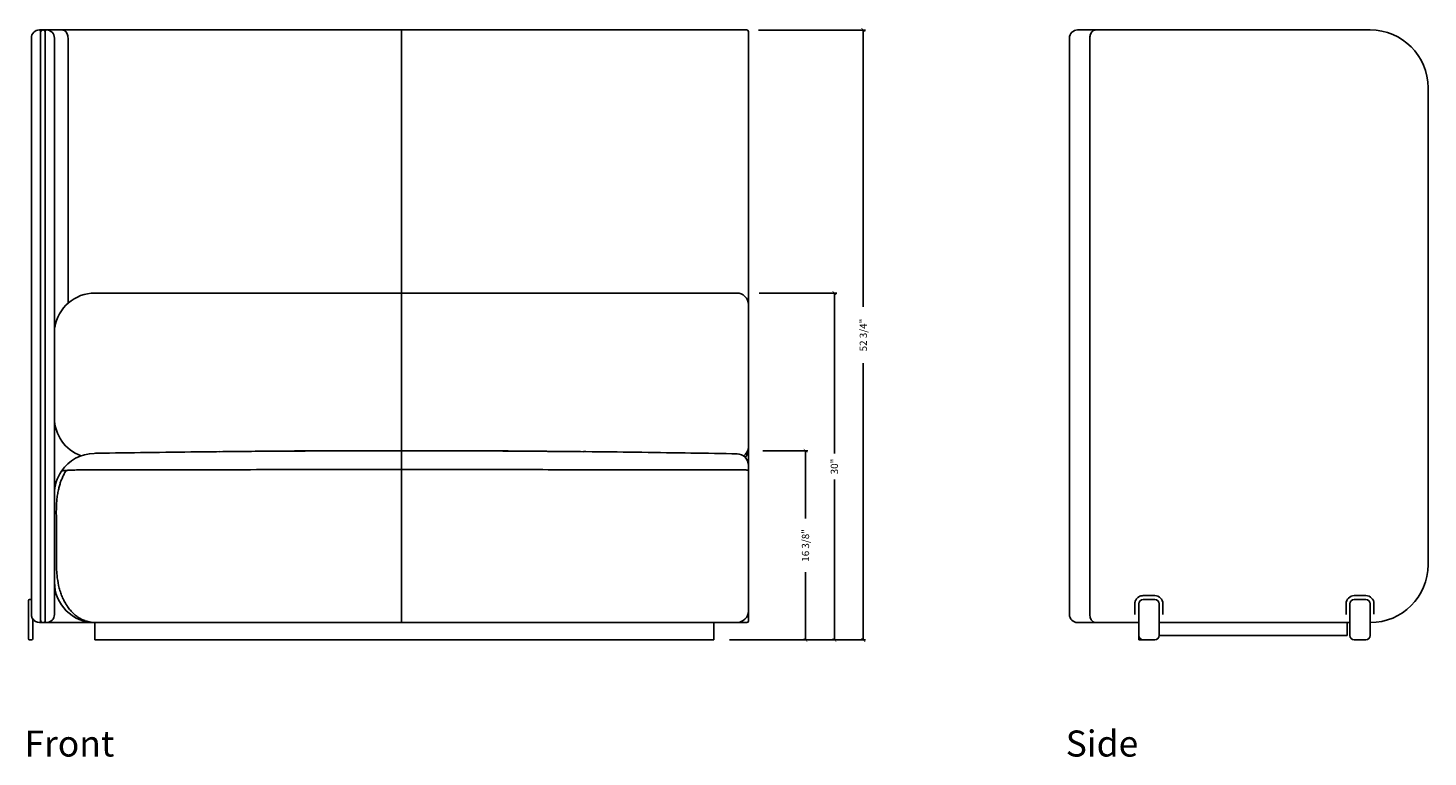
# Model space of a CAD drawing. Units: inches. Extents: x 608 to 1408, y 123 to 673.
# Drawn here: x 848 to 969, y 342 to 405 of the extents above; entities that cross this region are included whole.
import ezdxf

# ---------------------------------------------------------------- set-up
doc = ezdxf.new("R2010")
doc.units = ezdxf.units.IN
doc.header["$MEASUREMENT"] = 0
doc.layers.get('0').update_dxf_attribs({"linetype": 'CONTINUOUS'})
doc.layers.get('Defpoints').update_dxf_attribs({"linetype": 'CONTINUOUS'})
doc.layers.add('Dim', color=4, linetype='CONTINUOUS')
doc.layers.add('Text', color=1, linetype='CONTINUOUS')
doc.styles.add('Arial', font='Arial.ttf')
doc.dimstyles.new('Bernhardt', dxfattribs={"dimtxt": 0.625, "dimasz": 0.325, "dimexe": 0.2, "dimexo": 0.2, "dimgap": 0.45, "dimtad": 0, "dimdec": 4, "dimzin": 0, "dimdsep": 46, "dimlunit": 5, "dimtxsty": 'Standard', "dimblk": 'ARCHTICK', "dimblk1": 'ARCHTICK', "dimblk2": 'ARCHTICK', "dimcen": 0.09, "dimadec": 0, "dimazin": 0, "dimtfac": 1, "dimtdec": 4, "dimtofl": 0, "dimtmove": 2, "dimatfit": 3, "dimldrblk": 'ARCHTICK', "dimfxl": 0, "dimfrac": 2, "dimtolj": 1, "dimtzin": 0, "dimarcsym": 0})

# ---------------------------------------------------------------- blocks, each defined once
blk = doc.blocks.new('_ArchTick')
at = {"color": 0, "linetype": 'ByBlock', "const_width": 0.15}
blk.add_lwpolyline([(-0.5, -0.5), (0.5, 0.5)], dxfattribs=at)
blk = doc.blocks.new('*D29')
at = {"layer": 'Defpoints', "color": 0}
for p in [(911.27, 368.9), (908.39, 352.53), (915.15, 352.53)]:
    blk.add_point(p, dxfattribs=at)
at = {"layer": 'Dim', "color": 0, "lineweight": -2}
for p, q in [((911.47, 368.9), (915.35, 368.9)), ((915.15, 368.9), (915.15, 363.04)), ((915.15, 352.53), (915.15, 358.39)), ((908.59, 352.53), (915.35, 352.53))]:
    blk.add_line(p, q, dxfattribs=at)
at = {"layer": 'Dim', "color": 0, "lineweight": -2, "xscale": 0.325, "yscale": 0.325, "zscale": 0.325}
for p, rotation in [((915.15, 368.9), 90), ((915.15, 352.53), 270)]:
    blk.add_blockref('_ArchTick', p, dxfattribs=dict(at, rotation=rotation))
at = {"layer": 'Dim', "color": 0, "insert": (915.15, 360.71), "char_height": 0.625, "attachment_point": 5, "rotation": 90}
blk.add_mtext('\\A1;16 3/8"', dxfattribs=at)
blk = doc.blocks.new('*D30')
at = {"layer": 'Defpoints', "color": 0}
for p in [(910.94, 382.53), (911.03, 352.53), (917.65, 352.53)]:
    blk.add_point(p, dxfattribs=at)
at = {"layer": 'Dim', "color": 0, "lineweight": -2}
for p, q in [((911.14, 382.53), (917.85, 382.53)), ((917.65, 382.53), (917.65, 368.65)), ((917.65, 352.53), (917.65, 366.4)), ((911.23, 352.53), (917.85, 352.53))]:
    blk.add_line(p, q, dxfattribs=at)
at = {"layer": 'Dim', "color": 0, "lineweight": -2, "xscale": 0.325, "yscale": 0.325, "zscale": 0.325}
for p, rotation in [((917.65, 382.53), 90), ((917.65, 352.53), 270)]:
    blk.add_blockref('_ArchTick', p, dxfattribs=dict(at, rotation=rotation))
at = {"layer": 'Dim', "color": 0, "insert": (917.65, 367.53), "char_height": 0.625, "attachment_point": 5, "rotation": 90}
blk.add_mtext('\\A1;30"', dxfattribs=at)
blk = doc.blocks.new('*D31')
at = {"layer": 'Defpoints', "color": 0}
for p in [(910.9, 405.28), (911.03, 352.53), (920.15, 352.53)]:
    blk.add_point(p, dxfattribs=at)
at = {"layer": 'Dim', "color": 0, "lineweight": -2}
for p, q in [((911.1, 405.28), (920.35, 405.28)), ((920.15, 405.28), (920.15, 381.33)), ((920.15, 352.53), (920.15, 376.47)), ((911.23, 352.53), (920.35, 352.53))]:
    blk.add_line(p, q, dxfattribs=at)
at = {"layer": 'Dim', "color": 0, "lineweight": -2, "xscale": 0.325, "yscale": 0.325, "zscale": 0.325}
for p, rotation in [((920.15, 405.28), 90), ((920.15, 352.53), 270)]:
    blk.add_blockref('_ArchTick', p, dxfattribs=dict(at, rotation=rotation))
at = {"layer": 'Dim', "color": 0, "insert": (920.15, 378.9), "char_height": 0.625, "attachment_point": 5, "rotation": 90}
blk.add_mtext('\\A1;52 3/4"', dxfattribs=at)

msp = doc.modelspace()

# ---------------------------------------------------------------- linework, layer by layer
for p, q in [((848.21268, 404.58626), (848.21268, 400.28626)), ((848.91268, 405.28626), (849.21268, 405.28626)), ((849.01268, 400.28626), (849.01268, 405.18626)), ((849.01268, 405.18626), (849.03947, 405.18626)), ((849.51268, 405.28626), (849.21268, 405.28626)), ((849.41268, 405.18626), (849.41268, 400.28626)), ((850.88928, 405.28626), (849.51268, 405.28626)), ((850.21268, 400.28626), (850.21268, 404.58626)), ((854.21268, 405.28626), (850.88928, 405.28626)), ((851.38425, 381.64939), (851.38425, 404.58626)), ((880.21268, 405.28626), (854.21268, 405.28626)), ((910.08768, 405.28626), (880.21268, 405.28626)), ((880.21268, 405.28626), (880.21268, 404.58626)), ((880.21268, 404.58626), (880.21268, 382.53626)), ((910.21268, 381.53626), (910.21268, 405.16126)), ((937.977, 404.58626), (937.977, 354.73626)), ((940.22933, 405.28626), (938.677, 405.28626)), ((939.73436, 354.73626), (939.73436, 404.58626)), ((943.977, 405.28626), (940.22933, 405.28626)), ((963.977, 405.28626), (943.977, 405.28626)), ((848.21268, 400.28626), (848.21268, 359.03626)), ((849.01268, 359.03626), (849.01268, 400.28626)), ((849.41268, 400.28626), (849.41268, 359.03626)), ((850.21268, 359.03626), (850.21268, 400.28626)), ((968.977, 359.03626), (968.977, 400.28626)), ((880.21268, 382.53626), (853.71268, 382.53626)), ((909.21268, 382.53626), (880.21268, 382.53626)), ((880.21268, 382.53626), (880.21268, 380.82432)), ((910.21268, 380.68029), (910.21268, 381.53626)), ((880.21268, 370.52707), (880.21268, 380.82432)), ((910.21268, 370.38304), (910.21268, 380.68029)), ((880.21268, 370.52707), (880.21268, 368.89795)), ((910.21268, 369.24253), (910.21268, 370.38304)), ((910.21268, 369.00956), (910.21268, 369.24253)), ((853.6526, 368.66945), (853.6526, 368.66971)), ((866.67746, 368.83825), (866.1586, 368.83385)), ((880.21268, 368.89621), (880.21268, 367.26116)), ((894.27054, 368.83382), (894.16672, 368.8347)), ((910.21268, 369.00604), (910.21268, 369.00956)), ((910.21268, 367.63107), (910.21268, 369.00604)), ((850.80982, 367.12654), (850.81258, 367.1285)), ((880.21268, 367.26116), (880.21268, 363.89648)), ((880.21268, 359.03626), (880.21268, 363.89648)), ((910.21268, 359.03626), (910.21268, 363.62692)), ((848.21268, 359.03626), (848.21268, 354.749)), ((849.01268, 354.13626), (849.01268, 359.03626)), ((849.41268, 359.03626), (849.41268, 354.13626)), ((850.21268, 354.73626), (850.21268, 359.03626)), ((880.21268, 359.03626), (880.21268, 354.03626)), ((910.21268, 355.03626), (910.21268, 359.03626)), ((847.96268, 355.93626), (847.96268, 355.66126)), ((848.21268, 356.03626), (848.06268, 356.03626)), ((945.352, 356.36698), (944.352, 356.36698)), ((945.352, 356.03626), (944.352, 356.03626)), ((963.602, 356.36698), (962.602, 356.36698)), ((963.602, 356.03626), (962.602, 356.03626)), ((847.96268, 355.66126), (847.96268, 352.91126)), ((910.21268, 354.16126), (910.21268, 355.03626)), ((943.62807, 355.66126), (943.62807, 354.73626)), ((943.977, 355.66126), (943.977, 352.91126)), ((945.727, 352.91126), (945.727, 355.66126)), ((946.05772, 354.73626), (946.05772, 355.66126)), ((961.89628, 355.66126), (961.89628, 354.73626)), ((962.227, 355.66126), (962.227, 352.91126)), ((963.977, 352.91126), (963.977, 355.66126)), ((964.30772, 354.749), (964.30772, 355.66126)), ((848.33103, 354.34679), (848.31685, 354.36893)), ((848.33768, 352.91126), (848.33768, 354.33704)), ((849.21268, 354.03626), (848.91268, 354.03626)), ((849.21268, 354.03626), (849.51268, 354.03626)), ((849.51268, 354.03626), (853.71268, 354.03626)), ((853.71268, 354.03626), (880.21268, 354.03626)), ((853.71268, 352.53626), (853.71268, 354.03626)), ((880.21268, 354.03626), (909.21268, 354.03626)), ((907.21268, 352.53626), (907.21268, 354.03626)), ((909.21268, 354.03626), (910.08768, 354.03626)), ((938.677, 354.03626), (940.22933, 354.03626)), ((940.22933, 354.03626), (943.977, 354.03626)), ((945.727, 354.03626), (962.227, 354.03626)), ((961.977, 352.91126), (961.977, 354.03626)), ((847.96268, 352.91126), (847.96268, 352.63626)), ((848.06268, 352.53626), (848.23768, 352.53626)), ((848.33768, 352.63626), (848.33768, 352.91126)), ((853.71268, 352.53626), (907.21268, 352.53626)), ((943.977, 352.53626), (943.977, 352.91126)), ((944.352, 352.53626), (943.977, 352.53626)), ((944.352, 352.53626), (945.352, 352.53626)), ((961.977, 352.91126), (945.727, 352.91126)), ((962.602, 352.53626), (963.602, 352.53626))]:
    msp.add_line(p, q)
at = {"flags": 128}
for points in [[(850.88928, 405.28626), (850.95972, 405.27913), (851.02873, 405.25791), (851.0949, 405.223), (851.15688, 405.17513), (851.21342, 405.11529), (851.26335, 405.04466), (851.30568, 404.96471), (851.33952, 404.87705), (851.3642, 404.78347), (851.37922, 404.68588), (851.38425, 404.58626)], [(939.73436, 404.58626), (939.7394, 404.68588), (939.75441, 404.78347), (939.77909, 404.87705), (939.81293, 404.96471), (939.85525, 405.04466), (939.90519, 405.11529), (939.96173, 405.17514), (940.02371, 405.223), (940.08988, 405.25791), (940.15889, 405.27913), (940.22933, 405.28626)], [(940.22933, 354.03626), (940.15889, 354.04339), (940.08988, 354.06462), (940.02371, 354.09952), (939.96173, 354.14738), (939.90519, 354.20724), (939.85525, 354.27786), (939.81293, 354.35781), (939.77909, 354.44547), (939.75441, 354.53905), (939.7394, 354.63664), (939.73436, 354.73626)]]:
    msp.add_lwpolyline(points, dxfattribs=at)
for centre, radius, start, end in [((848.91268, 404.58626), 0.7, 90, 180), ((848.91268, 405.18626), 0.1, 0, 90), ((849.21268, 405.08626), 0.2, 90, 180), ((849.21268, 405.08626), 0.2, 0, 90), ((849.51268, 405.18626), 0.1, 90, 180), ((849.51268, 404.58626), 0.7, 0, 90), ((910.08768, 405.16126), 0.125, 0, 90), ((938.677, 404.58626), 0.7, 90, 180), ((963.977, 400.28626), 5, 0, 90), ((853.71268, 379.03626), 3.5, 90, 171.6531095), ((909.21268, 381.53626), 1, 0, 90), ((909.21725, 369.24305), 0.99543, 305.8805075, 359.9700918), ((853.71266, 365.17203), 3.50004, 90.9838998, 145.9953054), ((909.21268, 367.62764), 1, 359.9999865, 88.9242487), ((909.21806, 369.00984), 0.99462, 316.0725888, 359.9842714), ((909.21268, 369.00604), 1, 316.4330877, 0), ((853.7108, 365.17176), 3.49812, 146.0266703, 179.999159), ((963.977, 359.03626), 5, 270, 0), ((853.71268, 357.53626), 3.5, 180, 270), ((848.06268, 355.93626), 0.1, 90, 180), ((944.352, 355.66126), 0.70572, 90, 122.0982722), ((944.352, 355.66126), 0.375, 90, 180), ((945.352, 355.66126), 0.70572, 0, 90), ((945.352, 355.66126), 0.375, 0, 90), ((962.602, 355.66126), 0.70572, 90, 180), ((962.602, 355.66126), 0.375, 90, 180), ((963.602, 355.66126), 0.70572, 0, 90), ((963.602, 355.66126), 0.375, 0, 90), ((849.51268, 354.73626), 0.7, 270, 0), ((909.21268, 355.03626), 1, 270, 0), ((938.677, 354.73626), 0.7, 180, 270), ((848.91268, 354.73626), 0.7, 213.8060221, 270), ((848.91268, 354.13626), 0.1, 270, 0), ((849.21268, 354.23626), 0.2, 180, 270), ((849.21268, 354.23626), 0.2, 270, 0), ((849.51268, 354.13626), 0.1, 180, 270), ((910.08768, 354.16126), 0.125, 270, 0), ((848.06268, 352.63626), 0.1, 180, 270), ((848.23768, 352.63626), 0.1, 270, 0), ((944.352, 352.91126), 0.375, 180, 270), ((945.352, 352.91126), 0.375, 270, 0), ((962.602, 352.91126), 0.375, 180, 270), ((963.602, 352.91126), 0.375, 270, 0)]:
    msp.add_arc(centre, radius, start, end)
for centre, major_axis, ratio, start_param, end_param in [((853.71268, 371.7261), (3.5, 0), 0.994298895, 3.141592654, 4.361199611), ((853.71268, 228.01748), (-2.18053, 375.89956), 0.007283194, 1.20154288, 1.214733292)]:
    msp.add_ellipse(centre, major_axis=major_axis, ratio=ratio, start_param=start_param, end_param=end_param)
for points, knots in [([(864.46932, 368.81709), (863.8332, 368.81112), (861.74426, 368.7915), (858.21422, 368.74398), (855.24474, 368.70105), (853.72811, 368.67292), (853.65256, 368.67152)], [0, 0, 0, 0, 0.176415846, 0.579334196, 0.979043452, 1, 1, 1, 1]), ([(868.20466, 368.84891), (867.78064, 368.84657), (866.53552, 368.83969), (865.2905, 368.82475), (864.46945, 368.81489)], [0, 0, 0, 0, 0.340536475, 1, 1, 1, 1]), ([(880.21268, 368.9019), (878.57069, 368.90216), (875.28663, 368.90267), (870.9411, 368.87563), (868.23757, 368.85182), (867.17592, 368.84247)], [0, 0, 0, 0, 0.377829744, 0.755680744, 1, 1, 1, 1]), ([(880.21268, 368.89621), (877.99929, 368.8942), (873.99653, 368.89058), (869.99395, 368.86178), (868.20466, 368.84891)], [0, 0, 0, 0, 0.552966367, 1, 1, 1, 1]), ([(880.21268, 368.90115), (880.21268, 368.90472), (880.21268, 368.91218), (880.21268, 368.90169), (880.21268, 368.89621)], [0, 0, 0, 0, 0.477364413, 1, 1, 1, 1]), ([(893.71025, 368.83857), (892.49535, 368.8493), (889.63839, 368.87454), (885.13926, 368.90271), (881.85484, 368.90217), (880.21268, 368.9019)], [0, 0, 0, 0, 0.270041889, 0.635031215, 1, 1, 1, 1]), ([(892.16374, 368.8486), (890.47212, 368.86113), (886.48853, 368.89064), (882.50476, 368.89417), (880.21268, 368.89621)], [0, 0, 0, 0, 0.424646923, 1, 1, 1, 1]), ([(895.94785, 368.81516), (895.28684, 368.82319), (894.02553, 368.83851), (892.76411, 368.84534), (892.16374, 368.8486)], [0, 0, 0, 0, 0.524060136, 1, 1, 1, 1]), ([(909.23161, 368.62717), (909.08599, 368.63001), (907.59015, 368.65918), (904.67043, 368.70823), (900.46187, 368.76826), (897.52987, 368.80473), (896.0217, 368.81778), (895.948, 368.81842)], [0, 0, 0, 0, 0.032890168, 0.337851325, 0.659416476, 0.98335575, 1, 1, 1, 1]), ([(851.22842, 367.19443), (851.15223, 367.06779), (851.02046, 366.84878), (850.8649, 366.50953), (850.7426, 366.19376), (850.6389, 365.86408), (850.54482, 365.49008), (850.46718, 365.07359), (850.4107, 364.61298), (850.37726, 364.14506), (850.37407, 363.82974), (850.37247, 363.67207)], [0, 0, 0, 0, 0.127418494, 0.220359987, 0.313307903, 0.408392452, 0.503486914, 0.626312405, 0.749166726, 0.874576439, 1, 1, 1, 1]), ([(850.81258, 367.1285), (850.81675, 367.13305), (850.82569, 367.14281), (850.88002, 367.15607), (850.9551, 367.16821), (851.04211, 367.17858), (851.13474, 367.18733), (851.2031, 367.19251), (851.22842, 367.19443)], [0, 0, 0, 0, 0.2005681766, 0.4300119767, 0.5888463623, 0.7478603737, 0.9066253817, 1, 1, 1, 1]), ([(851.22842, 367.19443), (851.27436, 367.19758), (851.36634, 367.2039), (851.53309, 367.21277), (851.73374, 367.22167), (851.97694, 367.23023), (852.26441, 367.2381), (852.56529, 367.24432), (852.87242, 367.24886), (853.17813, 367.2519), (853.44614, 367.2534), (853.61058, 367.25362), (853.66961, 367.2537)], [0, 0, 0, 0, 0.096253412, 0.192682014, 0.288880867, 0.405062088, 0.521685129, 0.637769338, 0.739427852, 0.841460781, 0.943092815, 1, 1, 1, 1]), ([(853.66961, 367.2537), (855.30641, 367.25462), (858.58005, 367.25647), (864.64071, 367.25887), (871.85161, 367.26078), (877.42563, 367.26104), (880.21268, 367.26116)], [0, 0, 0, 0, 0.185013421, 0.370029326, 0.685010801, 1, 1, 1, 1]), ([(880.21268, 367.26116), (882.63064, 367.26116), (885.04858, 367.26099), (889.88445, 367.26029), (892.30237, 367.25977), (897.13805, 367.25833), (899.55582, 367.25741), (904.39122, 367.25513), (906.80884, 367.25376), (909.22637, 367.25211)], [0, 0, 0, 0, 0.25, 0.25, 0.5, 0.5, 0.75, 0.75, 1, 1, 1, 1]), ([(909.22637, 367.25211), (909.27072, 367.25199), (909.35945, 367.25176), (909.48729, 367.25033), (909.60622, 367.24821), (909.72735, 367.24512), (909.8439, 367.24095), (909.9652, 367.23493), (910.06861, 367.22737), (910.15353, 367.2175), (910.20474, 367.20632), (910.21003, 367.19814), (910.21268, 367.19405)], [0, 0, 0, 0, 0.063166479, 0.126362695, 0.189202476, 0.252093043, 0.337763319, 0.423557629, 0.547871206, 0.672430892, 0.836087401, 1, 1, 1, 1]), ([(910.21268, 367.19405), (910.21268, 367.24127), (910.21268, 367.33603), (910.21268, 367.44691), (910.21268, 367.53405), (910.21268, 367.59343), (910.21268, 367.62501), (910.21268, 367.62441), (910.21268, 367.62418)], [0, 0, 0, 0, 0.174725845, 0.350641376, 0.527700319, 0.704758674, 0.886961913, 1, 1, 1, 1]), ([(910.21268, 363.62692), (910.21268, 363.73956), (910.21268, 363.96504), (910.21268, 364.30073), (910.21268, 364.66799), (910.21268, 365.06159), (910.21268, 365.47254), (910.21268, 365.86055), (910.21268, 366.2196), (910.21268, 366.54644), (910.21268, 366.81381), (910.21268, 367.02988), (910.21268, 367.13932), (910.21268, 367.19405)], [0, 0, 0, 0, 0.076739497, 0.1536164063, 0.2303560518, 0.3323826024, 0.4347345261, 0.5367610472, 0.6387707531, 0.7411055498, 0.8431150939, 0.9215575725, 1, 1, 1, 1]), ([(850.38655, 359.03626), (850.38702, 358.88316), (850.39099, 358.73083), (850.40609, 358.42777), (850.41722, 358.27703), (850.46238, 357.82743), (850.50811, 357.53116), (850.60632, 357.09333), (850.64401, 356.94849), (850.70894, 356.73308), (850.73202, 356.66151), (850.78056, 356.52069), (850.80607, 356.45123), (850.8864, 356.24578), (850.94499, 356.1127), (851.07262, 355.85457), (851.14165, 355.72952), (851.23484, 355.57852), (851.25383, 355.54859), (851.2925, 355.48927), (851.31222, 355.45983), (851.37214, 355.3728), (851.41314, 355.31643), (851.53923, 355.15221), (851.62742, 355.04923), (851.81204, 354.85628), (851.90848, 354.76629), (852.05952, 354.64138), (852.11093, 354.60142), (852.1897, 354.54407), (852.21626, 354.52537), (852.2696, 354.48907), (852.2964, 354.47146), (852.43113, 354.38598), (852.54111, 354.32595), (852.76539, 354.2223), (852.8797, 354.17867), (853.05446, 354.12575), (853.11326, 354.1102), (853.20232, 354.0901), (853.23218, 354.08393), (853.29195, 354.07272), (853.32187, 354.06767), (853.4716, 354.04526), (853.59189, 354.03626), (853.71268, 354.03626)], [0, 0, 0, 0, 0.0625, 0.0625, 0.125, 0.125, 0.25, 0.25, 0.3125, 0.3125, 0.34375, 0.34375, 0.375, 0.375, 0.4375, 0.4375, 0.5, 0.5, 0.515625, 0.515625, 0.53125, 0.53125, 0.5625, 0.5625, 0.625, 0.625, 0.6875, 0.6875, 0.71875, 0.71875, 0.734375, 0.734375, 0.75, 0.75, 0.8125, 0.8125, 0.875, 0.875, 0.90625, 0.90625, 0.921875, 0.921875, 0.9375, 0.9375, 1, 1, 1, 1]), ([(943.977, 356.2591), (943.94663, 356.23979), (943.8859, 356.20115), (943.80587, 356.12536), (943.73722, 356.03716), (943.68206, 355.93574), (943.64472, 355.82479), (943.6295, 355.73129), (943.62838, 355.67657), (943.62807, 355.66126)], [0, 0, 0, 0, 0.148771654, 0.297534747, 0.45384171, 0.610137736, 0.773378846, 0.936613977, 1, 1, 1, 1]), ([(848.31685, 354.36893), (848.2983, 354.40288), (848.26083, 354.47146), (848.22315, 354.59839), (848.21267, 354.69222), (848.21268, 354.74872), (848.21268, 354.749)], [0, 0, 0, 0, 0.2820692187, 0.5697219624, 0.9979061298, 1, 1, 1, 1])]:
    msp.add_open_spline(points, degree=3, knots=knots)

# ---------------------------------------------------------------- texts
at = {"layer": 'Text', "style": 'Arial'}
for s, p in [('Front', (847.61326, 342.44999)), ('Side', (937.6484, 342.44999))]:
    msp.add_text(s, height=2.25, dxfattribs=at).set_placement(p)

# ---------------------------------------------------------------- dimensions: what is measured, and where the dimension line sits
at = {"layer": 'Dim'}
for base, p1, p2, picture, middle in [((920.1517, 352.5263), (910.9017, 405.2763), (911.0267, 352.5263), '*D31', (920.1517, 378.9013)), ((917.6517, 352.5263), (910.94055, 382.5263), (911.0267, 352.5263), '*D30', (917.6517, 367.5263)), ((915.1517, 352.5263), (911.26972, 368.9013), (908.38955, 352.5263), '*D29', (915.1517, 360.7138))]:
    dim = msp.add_linear_dim(base=base, p1=p1, p2=p2, angle=90, dimstyle='Bernhardt', override={"dimpost": '"'}, dxfattribs=at)
    dim.commit()
    dim.dimension.update_dxf_attribs({"geometry": picture, "text_midpoint": middle})

doc.saveas('drawing.dxf')
